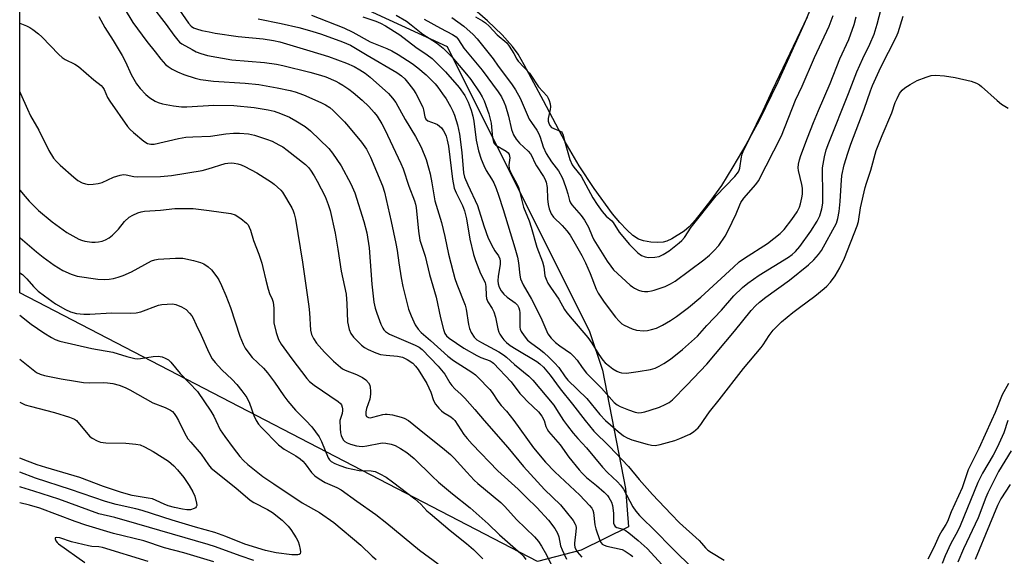
# Model space of a CAD drawing. Units: inches. Extents: x 1327761 to 1333761, y 509447 to 513447.
# Drawn here: x 1327761 to 1328080, y 512956 to 513130 of the extents above; entities that cross this region are included whole.
import ezdxf

# ---------------------------------------------------------------- set-up
doc = ezdxf.new("R2010")
doc.units = ezdxf.units.IN
doc.header["$MEASUREMENT"] = 0
for name, color, linetype in [('HYDRO-Water Body', 4, 'Continuous'), ('NTRL-Trees', 3, 'Continuous'), ('Undefined', 1, 'Continuous')]:
    doc.layers.add(name, color=color, linetype=linetype)

msp = doc.modelspace()

# ---------------------------------------------------------------- linework, layer by layer
at = {"layer": 'HYDRO-Water Body'}
msp.add_lwpolyline([(1328018.58, 513137.24), (1328014.87, 513128.51), (1328006.37, 513109.54), (1328000.34, 513097.18), (1327996.03, 513089.32), (1327991.82, 513082.1), (1327988.07, 513076.15), (1327984.71, 513071.36), (1327979.62, 513064.9), (1327977.63, 513062.77), (1327975.98, 513061.35), (1327972.04, 513058.81), (1327970.4, 513058.05), (1327969.23, 513057.71), (1327967.55, 513057.6), (1327965.19, 513057.75), (1327962.87, 513058.18), (1327961.29, 513058.73), (1327959.42, 513059.96), (1327957.44, 513061.74), (1327955.21, 513064.12), (1327952.87, 513066.95), (1327946.89, 513075.1), (1327941.99, 513082.46), (1327937.54, 513090.21), (1327930.43, 513103.47), (1327924.25, 513115.23), (1327922.24, 513118.6), (1327920.49, 513121.11), (1327917.07, 513124.94), (1327912.39, 513129.44), (1327906.63, 513134.39)], dxfattribs=at)
at = {"layer": 'NTRL-Trees'}
msp.add_lwpolyline([(1327942.72, 512957.98), (1327928.52, 512954.33), (1327760.88, 513041.34), (1327760.9, 513191.89), (1327795.5, 513172.62), (1327824.44, 513156.46), (1327856.35, 513140.93), (1327899.32, 513121.1), (1327945.33, 513028.86), (1327949.61, 513016.26), (1327957.01, 512977.99), (1327958.03, 512965.55)], close=True, dxfattribs=at)
at = {"layer": 'Undefined'}
for points, elevation in [([(1327871.98, 513130.67), (1327876.15, 513129.33), (1327877.75, 513128.62), (1327879.28, 513127.82), (1327883.98, 513124.9), (1327889.16, 513120.91), (1327892.83, 513118.46), (1327894.41, 513117.25), (1327898.7, 513112.96), (1327903.14, 513107.89), (1327905, 513105.26), (1327906.08, 513103.12), (1327907.06, 513100.5), (1327907.59, 513098.61), (1327907.88, 513096.9), (1327908.66, 513090.8), (1327909.43, 513087.38), (1327910.31, 513084.67), (1327911.12, 513082.54), (1327911.96, 513080.98), (1327913.68, 513078.25), (1327914.38, 513076.98), (1327915.17, 513075.15), (1327915.94, 513072.99), (1327917.43, 513068.33), (1327921.2, 513055.93), (1327922.03, 513052.95), (1327922.44, 513051.03), (1327922.79, 513047.07), (1327923.04, 513045.86), (1327923.87, 513043.96), (1327926.56, 513039.31), (1327929.64, 513033.31), (1327931.92, 513028.12), (1327932.94, 513026.69), (1327934.39, 513025.26), (1327935.76, 513024.2), (1327939.21, 513021.76), (1327940.25, 513020.83), (1327941.33, 513019.55), (1327942.99, 513017.14), (1327944.4, 513015.35), (1327949.25, 513010.47), (1327953.35, 513005.82), (1327954.37, 513005.03), (1327955.36, 513004.51), (1327958.05, 513003.41), (1327960.18, 513002.72), (1327961.23, 513002.54), (1327962.23, 513002.55), (1327963.34, 513002.79), (1327964.99, 513003.32), (1327968.01, 513004.35), (1327969.91, 513005.15), (1327971.17, 513005.83), (1327972.24, 513006.7), (1327976.91, 513011.41), (1327983.38, 513018.26), (1327992.29, 513028.92), (1327997.72, 513035.63), (1327999.09, 513037.14), (1328000.39, 513038.33), (1328002.49, 513039.95), (1328010.1, 513045.41), (1328016.32, 513050.45), (1328018.02, 513052.06), (1328019.55, 513053.8), (1328020.45, 513055.07), (1328025.31, 513063.95), (1328025.82, 513065.44), (1328026.2, 513067.65), (1328026.53, 513070.91), (1328026.83, 513076.23), (1328027.13, 513079.35), (1328027.88, 513082.79), (1328028.99, 513086.54), (1328029.99, 513089.46), (1328034.33, 513100.87), (1328036.35, 513106.73), (1328037.03, 513108.51), (1328039.69, 513114.42), (1328044.65, 513124.18), (1328045.33, 513125.66), (1328046.92, 513130.92)], 326), ([(1327882.75, 513131.3), (1327886.09, 513129.3), (1327887.64, 513128.15), (1327891.45, 513125.09), (1327895.8, 513122.27), (1327897.96, 513120.54), (1327899.23, 513119.39), (1327900.78, 513117.81), (1327905.55, 513112.15), (1327906.9, 513110.4), (1327909.86, 513106.11), (1327910.61, 513104.82), (1327911.24, 513103.52), (1327912.83, 513099.34), (1327913.49, 513096.26), (1327914, 513091.49), (1327914.16, 513090.63), (1327914.34, 513090.09), (1327914.67, 513089.59), (1327915.08, 513089.21), (1327918.35, 513087.2), (1327919, 513086.66), (1327919.35, 513086.16), (1327919.51, 513085.58), (1327919.54, 513085.11), (1327919.22, 513082.78), (1327919.41, 513081.53), (1327919.94, 513080.23), (1327921.9, 513076.65), (1327922.35, 513075.61), (1327924.02, 513069.06), (1327925.83, 513064.62), (1327926.48, 513062.56), (1327928.28, 513056.17), (1327930.2, 513051.38), (1327930.57, 513049.79), (1327930.96, 513046.9), (1327931.33, 513045.78), (1327931.93, 513044.44), (1327932.7, 513043.19), (1327935.45, 513039.32), (1327937.31, 513036), (1327938.06, 513034.83), (1327939.72, 513032.77), (1327944.88, 513026.87), (1327946.15, 513025.1), (1327948.42, 513021.39), (1327949.7, 513019.54), (1327950.5, 513018.68), (1327951.8, 513017.6), (1327952.94, 513016.76), (1327954.22, 513016.02), (1327955, 513015.68), (1327955.72, 513015.48), (1327957.34, 513015.35), (1327961.14, 513015.82), (1327965.15, 513016.51), (1327966.69, 513016.97), (1327967.98, 513017.56), (1327969.48, 513018.43), (1327971.6, 513019.91), (1327975.48, 513023.01), (1327980.33, 513027.3), (1327983.41, 513030.73), (1327988.12, 513035.78), (1327992.09, 513040.36), (1327994.92, 513043.12), (1327996.68, 513044.53), (1328000.31, 513047.05), (1328009.81, 513052.95), (1328010.99, 513053.79), (1328012.06, 513054.7), (1328013.53, 513056.38), (1328017.08, 513061.34), (1328019.09, 513064.56), (1328019.94, 513066.33), (1328020.62, 513068.5), (1328020.89, 513070.39), (1328020.9, 513074.78), (1328020.77, 513079.6), (1328020.86, 513081.78), (1328021.52, 513085.44), (1328022.05, 513087.68), (1328022.82, 513089.87), (1328029.29, 513105.86), (1328031.92, 513112.95), (1328033.88, 513117.18), (1328036.19, 513121.86), (1328037.51, 513125.09), (1328038.56, 513128.38), (1328039.8, 513133.32)], 324), ([(1327891.81, 513129.98), (1327897.13, 513127.05), (1327901.04, 513125.03), (1327902.25, 513124.21), (1327902.79, 513123.58), (1327903.9, 513121.77), (1327904.74, 513120.62), (1327910.57, 513113.45), (1327915.75, 513106.49), (1327916.85, 513104.78), (1327917.65, 513103.23), (1327918.17, 513101.89), (1327919.12, 513098.56), (1327920.12, 513094.26), (1327920.79, 513092.55), (1327921.68, 513091.1), (1327922.7, 513089.8), (1327925.54, 513087.18), (1327926.3, 513086.32), (1327926.72, 513085.6), (1327927.66, 513083.47), (1327928.2, 513082.42), (1327930.53, 513078.99), (1327930.95, 513078.24), (1327931.32, 513077.18), (1327931.67, 513075.51), (1327931.79, 513071.81), (1327932.03, 513069.9), (1327932.34, 513068.54), (1327932.93, 513066.95), (1327933.7, 513065.81), (1327936.53, 513063.18), (1327938.06, 513061.4), (1327939.08, 513059.98), (1327941.19, 513056.48), (1327942.94, 513053.4), (1327944.11, 513051.06), (1327945.61, 513047.61), (1327947.49, 513042.54), (1327948.16, 513041.22), (1327949.89, 513038.69), (1327952.73, 513034.89), (1327953.83, 513033.47), (1327955, 513032.16), (1327955.84, 513031.35), (1327956.55, 513030.86), (1327959.24, 513029.64), (1327960.63, 513029.29), (1327962.87, 513029.06), (1327964.14, 513029.12), (1327965.47, 513029.42), (1327967.03, 513029.95), (1327969.06, 513030.9), (1327971.59, 513032.41), (1327973.51, 513033.7), (1327977.41, 513036.6), (1327981.46, 513039.89), (1327991.96, 513049.7), (1327993.86, 513051.36), (1327995.53, 513052.53), (1328002.98, 513057.32), (1328007.09, 513060.54), (1328008.36, 513061.89), (1328010.92, 513065.1), (1328012.63, 513067.55), (1328013.38, 513069.08), (1328013.72, 513070.16), (1328014.15, 513072.13), (1328014.3, 513073.26), (1328014.34, 513074.4), (1328014.31, 513075.25), (1328014.13, 513076.4), (1328013.08, 513080.98), (1328012.95, 513081.83), (1328013.01, 513082.99), (1328013.34, 513084.43), (1328013.79, 513085.8), (1328015.97, 513091.58), (1328017.96, 513096.55), (1328019.54, 513100.43), (1328023.27, 513109.12), (1328026.48, 513117.12), (1328029.31, 513123.42), (1328031.06, 513128.27), (1328031.77, 513130.7)], 322), ([(1327900.76, 513130.56), (1327904.7, 513127.68), (1327907.71, 513124.98), (1327909.02, 513123.6), (1327914.16, 513117.16), (1327915.84, 513114.79), (1327920.14, 513109.06), (1327921.38, 513107.13), (1327922.94, 513104.41), (1327925.18, 513099.06), (1327925.87, 513097.59), (1327926.56, 513096.5), (1327928.33, 513094), (1327928.96, 513092.88), (1327929.41, 513091.73), (1327930.41, 513088.66), (1327931.35, 513086.5), (1327933.11, 513083.8), (1327935.29, 513080.88), (1327936.52, 513078.71), (1327936.97, 513077.63), (1327937.85, 513075.09), (1327938.38, 513073.38), (1327938.9, 513071.3), (1327939.22, 513070.47), (1327939.67, 513069.81), (1327942.7, 513066.34), (1327943.73, 513064.92), (1327945.06, 513062.61), (1327946.21, 513059.74), (1327946.8, 513058.5), (1327951.06, 513051.6), (1327952.25, 513049.94), (1327953.2, 513048.83), (1327958.58, 513043.79), (1327959.28, 513043.25), (1327959.99, 513042.82), (1327961.24, 513042.23), (1327962.29, 513041.89), (1327963.14, 513041.8), (1327964.31, 513041.82), (1327965.47, 513041.95), (1327966.31, 513042.16), (1327969.87, 513043.42), (1327971.63, 513044.31), (1327973.09, 513045.15), (1327982.43, 513052.05), (1327984.23, 513053.5), (1327985.69, 513054.92), (1327987.25, 513056.71), (1327989.3, 513059.66), (1327990.28, 513061.51), (1327992.86, 513066.92), (1327994.02, 513069.84), (1327994.37, 513070.56), (1327995.36, 513071.96), (1327999.25, 513076.41), (1328000.13, 513077.57), (1328007.5, 513092.16), (1328012.07, 513103.71), (1328014.23, 513108.28), (1328018.27, 513117.52), (1328023.02, 513127.67), (1328024.24, 513131.11)], 320), ([(1327908.48, 513130.73), (1327910.77, 513129.43), (1327911.66, 513128.81), (1327912.86, 513127.66), (1327915.43, 513124.9), (1327918.57, 513122.27), (1327919.4, 513121.23), (1327920.89, 513118.9), (1327921.87, 513117.05), (1327922.33, 513116.35), (1327925.92, 513112.46), (1327928.86, 513108.06), (1327931.62, 513104.99), (1327932.02, 513104.37), (1327932.32, 513103.62), (1327932.59, 513102.52), (1327932.74, 513101.54), (1327932.67, 513100.74), (1327931.97, 513097.77), (1327931.99, 513096.99), (1327932.17, 513096.25), (1327932.49, 513095.58), (1327933.12, 513094.9), (1327933.83, 513094.52), (1327935.86, 513093.73), (1327936.28, 513093.46), (1327936.57, 513093.12), (1327936.85, 513092.42), (1327937.29, 513090.55), (1327939.02, 513084.5), (1327939.78, 513082.8), (1327940.26, 513082.09), (1327942.67, 513079.1), (1327946.47, 513072.15), (1327947.86, 513069.9), (1327949.46, 513067.65), (1327950.81, 513066.14), (1327952.56, 513064.67), (1327953.05, 513064.17), (1327955.02, 513061.03), (1327958.32, 513057.02), (1327961.06, 513054.32), (1327962.21, 513053.48), (1327963.42, 513053.01), (1327964.51, 513052.82), (1327966.57, 513052.85), (1327967.92, 513053.14), (1327969.21, 513053.73), (1327971.2, 513054.95), (1327974.45, 513057.56), (1327975.23, 513058.28), (1327976.09, 513059.26), (1327978.3, 513062.56), (1327986.36, 513072.74), (1327992.46, 513079.04), (1327993.63, 513080.57), (1327993.87, 513081.06), (1327994.07, 513081.76), (1327994.61, 513085.43), (1327994.8, 513086.2), (1327995.15, 513087.11), (1328001.62, 513100.37), (1328004.62, 513107.01), (1328015.96, 513130.7)], 318), ([(1327982.29, 513000), (1327984.23, 513002.84), (1327987.38, 513006.73), (1327995.27, 513016.82), (1328000.92, 513023.6), (1328001.59, 513024.52), (1328003.5, 513027.48), (1328004.86, 513029.26), (1328007.59, 513031.93), (1328011.26, 513034.97), (1328013.35, 513036.63), (1328018.38, 513040.22), (1328021.36, 513042.7), (1328022.22, 513043.51), (1328023.39, 513044.79), (1328024.93, 513046.81), (1328026.48, 513049.39), (1328027.99, 513052.58), (1328032.02, 513063.02), (1328032.46, 513064.5), (1328033.15, 513068.85), (1328034.62, 513075.41), (1328035.04, 513076.83), (1328036.52, 513081.08), (1328038.21, 513087.4), (1328040.1, 513092.33), (1328043.25, 513099.61), (1328044.36, 513103), (1328044.96, 513104.33), (1328045.8, 513105.87), (1328046.66, 513107.02), (1328047.53, 513107.75), (1328049.24, 513108.82), (1328051.52, 513110.08), (1328054.43, 513111.23), (1328056.06, 513111.71), (1328057.46, 513111.79), (1328060.31, 513111.63), (1328063.81, 513111.04), (1328069, 513109.85), (1328069.84, 513109.59), (1328070.64, 513109.25), (1328071.65, 513108.65), (1328072.35, 513108.12), (1328077.42, 513103.6), (1328078.78, 513102.49), (1328080.91, 513101.1)], 328), ([(1328081, 513011.94), (1328079, 513008.32), (1328076.71, 513002.57), (1328075.56, 513000)], 328), ([(1327760.88, 513005.92), (1327762.6, 513005.13), (1327764.28, 513004.62), (1327772.17, 513002.63), (1327776.99, 513001.09), (1327778.62, 513000.41), (1327779.24, 513000)], 354), ([(1327779.24, 513000), (1327783.43, 512994.97), (1327784.37, 512994.28), (1327785.95, 512993.45), (1327787.05, 512993.04), (1327788.73, 512992.76), (1327795.2, 512992.7), (1327798.45, 512992.36), (1327799.9, 512992.07), (1327801.24, 512991.51), (1327804.09, 512989.99), (1327809.02, 512986.79), (1327810.78, 512985.33), (1327811.97, 512984.06), (1327814.01, 512981.54), (1327815.71, 512978.96), (1327816.92, 512976.89), (1327817.54, 512975.54), (1327818.12, 512973.28), (1327818.18, 512972.49), (1327818.07, 512972.05), (1327817.78, 512971.73), (1327817.38, 512971.49), (1327816.14, 512971.09), (1327815.02, 512971.05), (1327813.58, 512971.24), (1327810.96, 512971.83), (1327808.94, 512972.39), (1327807.69, 512972.88), (1327805.1, 512974.15), (1327803.83, 512974.6), (1327802.43, 512974.9), (1327797.34, 512975.72), (1327793.89, 512976.64), (1327788, 512978.64), (1327780.33, 512981.55), (1327769.32, 512984.73), (1327766.48, 512985.63), (1327763.38, 512986.8), (1327760.88, 512987.85)], 354), ([(1327812.31, 513000), (1327814.21, 512996.03), (1327815.36, 512994.12), (1327816.25, 512992.98), (1327819.62, 512989.1), (1327822.02, 512985.6), (1327822.91, 512984.58), (1327830.9, 512978.18), (1327835.51, 512974.2), (1327836.74, 512973.44), (1327841.13, 512971.17), (1327842.78, 512970.18), (1327845.84, 512967.71), (1327847.8, 512965.75), (1327848.68, 512964.67), (1327849.64, 512963.24), (1327850.38, 512962.02), (1327851.01, 512960.77), (1327851.4, 512959.69), (1327851.74, 512958.26), (1327851.84, 512957.46), (1327851.7, 512956.85), (1327851.37, 512956.63), (1327850.9, 512956.53), (1327850.09, 512956.48), (1327848.95, 512956.53), (1327843.94, 512957.11), (1327840.51, 512957.89), (1327833.78, 512959.91), (1327827.59, 512962.41), (1327824.02, 512963.69), (1327817.75, 512965.46), (1327810.27, 512967.72), (1327800.53, 512970.89), (1327798.53, 512971.41), (1327792.13, 512972.8), (1327788.67, 512973.77), (1327777.37, 512977.7), (1327765.99, 512981.31), (1327760.88, 512983.26)], 352), ([(1327824.43, 513000), (1327825.81, 512997.03), (1327827.26, 512994.8), (1327829.98, 512991.1), (1327832.17, 512988.37), (1327833.31, 512987.08), (1327834.76, 512985.73), (1327839.63, 512981.92), (1327843.13, 512979.45), (1327852.36, 512973.32), (1327857.94, 512970.22), (1327862.54, 512967.01), (1327871.32, 512959.6), (1327875.02, 512956.06), (1327876.25, 512954.98)], 350), ([(1327950.6, 513000), (1327954.65, 512996.4), (1327956.44, 512995.07), (1327957.6, 512994.36), (1327959.09, 512993.75), (1327964.08, 512992.3), (1327965.48, 512992.03), (1327966.61, 512991.95), (1327968.3, 512992.21), (1327973.03, 512993.51), (1327974.64, 512994.16), (1327977.82, 512995.63), (1327979.04, 512996.38), (1327980.56, 512997.67), (1327981.38, 512998.66), (1327982.29, 513000)], 328), ([(1327836.71, 512954.69), (1327832.26, 512956.19), (1327824.29, 512959.05), (1327821.87, 512959.82), (1327798.81, 512966.56), (1327791.65, 512968.57), (1327786.55, 512969.81), (1327773.5, 512974.56), (1327765.4, 512977.16), (1327761.29, 512978.37), (1327760.87, 512978.51)], 350), ([(1328081.54, 512979.31), (1328078.57, 512974.66), (1328077.47, 512972.46), (1328074.95, 512966.2), (1328070.24, 512955)], 322)]:
    msp.add_lwpolyline(points, dxfattribs=dict(at, elevation=elevation))
for points in [[(1327809.71, 513137.19, 332), (1327815.53, 513128.71, 332), (1327816.39, 513127.72, 332), (1327817.13, 513127.2, 332), (1327818.16, 513126.79, 332), (1327819.87, 513126.35, 332), (1327822.18, 513125.82, 332), (1327824.22, 513125.47, 332), (1327831.65, 513124.34, 332), (1327839.7, 513123.61, 332), (1327843.11, 513123.1, 332), (1327845.11, 513122.58, 332), (1327854.85, 513119.76, 332), (1327860.89, 513117.87, 332), (1327866.66, 513115.75, 332), (1327869.19, 513114.6, 332), (1327871.06, 513113.54, 332), (1327872.7, 513112.44, 332), (1327874.31, 513111.23, 332), (1327880.33, 513105.9, 332), (1327881.64, 513104.38, 332), (1327882.66, 513102.97, 332), (1327885.66, 513097.49, 332), (1327889.02, 513091.97, 332), (1327890.85, 513088.5, 332), (1327892.47, 513084.56, 332), (1327893.29, 513081.84, 332), (1327893.77, 513079.86, 332), (1327894.35, 513076.92, 332), (1327895.33, 513071.11, 332), (1327897.43, 513064.1, 332), (1327898.51, 513059.63, 332), (1327899.72, 513053.82, 332), (1327901.22, 513048.01, 332), (1327901.76, 513046.04, 332), (1327902.4, 513044.15, 332), (1327905.15, 513037.38, 332), (1327905.46, 513036.01, 332), (1327906.15, 513031.09, 332), (1327906.5, 513029.85, 332), (1327907.1, 513028.54, 332), (1327908.02, 513027.04, 332), (1327908.88, 513026.17, 332), (1327910.39, 513025.22, 332), (1327915.99, 513022.22, 332), (1327917.48, 513021.32, 332), (1327918.49, 513020.51, 332), (1327921.1, 513018.12, 332), (1327925.69, 513014.41, 332), (1327926.99, 513013.06, 332), (1327933.78, 513004.93, 332), (1327934.72, 513003.58, 332), (1327936.94, 513000, 332)], [(1327803.47, 513134.49, 334), (1327808.34, 513128.22, 334), (1327810.81, 513124.74, 334), (1327812.06, 513123.12, 334), (1327812.66, 513122.51, 334), (1327813.37, 513121.99, 334), (1327816.74, 513120.11, 334), (1327818.04, 513119.44, 334), (1327819.54, 513118.81, 334), (1327821.64, 513118.22, 334), (1327829.61, 513116.77, 334), (1327840.19, 513115.95, 334), (1327844.02, 513115.38, 334), (1327846.04, 513114.97, 334), (1327854.77, 513112.84, 334), (1327858.31, 513111.84, 334), (1327859.96, 513111.26, 334), (1327863.2, 513109.88, 334), (1327864.26, 513109.37, 334), (1327865.53, 513108.6, 334), (1327867.5, 513107.25, 334), (1327868.86, 513106.19, 334), (1327871.73, 513103.73, 334), (1327873.92, 513101.71, 334), (1327875.7, 513099.73, 334), (1327876.61, 513098.58, 334), (1327878.17, 513096.06, 334), (1327879.14, 513094.22, 334), (1327884.34, 513083.18, 334), (1327885, 513081.45, 334), (1327886.92, 513075.84, 334), (1327888.74, 513071.11, 334), (1327889.05, 513070.06, 334), (1327889.27, 513068.97, 334), (1327890.06, 513061.28, 334), (1327890.49, 513058.39, 334), (1327890.95, 513056.8, 334), (1327892.14, 513053.27, 334), (1327893.55, 513047.3, 334), (1327895.74, 513039.89, 334), (1327897.17, 513033.21, 334), (1327898.09, 513029.52, 334), (1327898.58, 513028.18, 334), (1327899.08, 513027.47, 334), (1327899.91, 513026.67, 334), (1327904.65, 513023.47, 334), (1327908.92, 513021.02, 334), (1327910.22, 513020.44, 334), (1327913.17, 513019.35, 334), (1327913.86, 513018.94, 334), (1327914.32, 513018.57, 334), (1327920.02, 513012.55, 334), (1327922.85, 513008.8, 334), (1327923.77, 513007.73, 334), (1327925.32, 513006.14, 334), (1327928.87, 513002.78, 334), (1327929.91, 513001.37, 334), (1327930.72, 513000, 334)], [(1327786.54, 513130.86, 338), (1327788.49, 513127.24, 338), (1327791.19, 513123.01, 338), (1327794.06, 513118.22, 338), (1327795.15, 513116.17, 338), (1327797.01, 513112.06, 338), (1327798.74, 513109.01, 338), (1327799.91, 513107.5, 338), (1327801.7, 513105.61, 338), (1327803.06, 513104.53, 338), (1327804.74, 513103.43, 338), (1327805.76, 513102.95, 338), (1327807.15, 513102.55, 338), (1327810.64, 513101.9, 338), (1327813.22, 513101.59, 338), (1327814.97, 513101.58, 338), (1327823.72, 513102.13, 338), (1327830.25, 513101.97, 338), (1327836.83, 513101.33, 338), (1327841.37, 513100.57, 338), (1327843.25, 513100.14, 338), (1327845.33, 513099.46, 338), (1327848.22, 513098.2, 338), (1327850.3, 513097.06, 338), (1327853.3, 513095.23, 338), (1327855.03, 513093.81, 338), (1327860.92, 513088.11, 338), (1327862.18, 513086.54, 338), (1327864.97, 513082.5, 338), (1327868.13, 513076.66, 338), (1327869.34, 513073.76, 338), (1327872.36, 513064.47, 338), (1327873.29, 513060.73, 338), (1327874.06, 513055.89, 338), (1327874.95, 513044.17, 338), (1327875.59, 513038.35, 338), (1327876.03, 513036.42, 338), (1327876.5, 513034.78, 338), (1327877.86, 513031.21, 338), (1327878.45, 513029.89, 338), (1327878.76, 513029.41, 338), (1327879.3, 513028.83, 338), (1327880.64, 513027.91, 338), (1327888.93, 513024.44, 338), (1327890.17, 513023.77, 338), (1327891.19, 513022.96, 338), (1327893.83, 513020.34, 338), (1327896.42, 513017.6, 338), (1327898.52, 513014.98, 338), (1327900.19, 513012.22, 338), (1327900.85, 513011.29, 338), (1327901.78, 513010.29, 338), (1327903.81, 513008.47, 338), (1327905.02, 513007.21, 338), (1327908.22, 513003.59, 338), (1327911.25, 513000, 338)], [(1327794.67, 513133.5, 336), (1327797.49, 513128.93, 336), (1327802.09, 513122.74, 336), (1327804.79, 513119.41, 336), (1327806.56, 513116.97, 336), (1327808.05, 513115.31, 336), (1327808.98, 513114.59, 336), (1327810.23, 513113.8, 336), (1327811.99, 513112.92, 336), (1327814.06, 513112.04, 336), (1327817.73, 513110.83, 336), (1327819.43, 513110.4, 336), (1327823.62, 513109.86, 336), (1327833.91, 513109.2, 336), (1327838.32, 513108.8, 336), (1327844.2, 513107.77, 336), (1327848.47, 513106.83, 336), (1327850.09, 513106.39, 336), (1327852.72, 513105.42, 336), (1327858.36, 513103.03, 336), (1327859.92, 513102.26, 336), (1327861.33, 513101.31, 336), (1327862.41, 513100.42, 336), (1327866.04, 513096.74, 336), (1327867.39, 513095.19, 336), (1327871.5, 513090.16, 336), (1327873.21, 513087.84, 336), (1327874.47, 513085.26, 336), (1327878.4, 513075.95, 336), (1327878.97, 513073.97, 336), (1327881.2, 513064.45, 336), (1327882.67, 513057.32, 336), (1327883.09, 513055.09, 336), (1327883.63, 513051.05, 336), (1327884.4, 513046.2, 336), (1327884.95, 513043.36, 336), (1327886.77, 513036.02, 336), (1327887.58, 513033.89, 336), (1327888.95, 513030.98, 336), (1327889.93, 513029.57, 336), (1327890.86, 513028.52, 336), (1327893.93, 513025.92, 336), (1327899.48, 513020.86, 336), (1327901.36, 513019.48, 336), (1327907.26, 513015.7, 336), (1327908.42, 513014.81, 336), (1327909.27, 513014.02, 336), (1327913.14, 513010.03, 336), (1327913.85, 513009.07, 336), (1327915.68, 513006.23, 336), (1327916.82, 513004.88, 336), (1327918.55, 513003.07, 336), (1327920.83, 513000, 336)], [(1327855.31, 513131.27, 328), (1327865.81, 513127.17, 328), (1327868.71, 513125.73, 328), (1327874.35, 513122.62, 328), (1327879.76, 513120.45, 328), (1327881.37, 513119.69, 328), (1327883.37, 513118.52, 328), (1327887.97, 513115.58, 328), (1327889.79, 513114.22, 328), (1327892.45, 513111.95, 328), (1327893.82, 513110.68, 328), (1327895.37, 513109.07, 328), (1327896.3, 513107.93, 328), (1327897.83, 513105.82, 328), (1327898.95, 513104.14, 328), (1327900.41, 513101.68, 328), (1327901.15, 513100.17, 328), (1327901.69, 513098.85, 328), (1327902.66, 513095.8, 328), (1327903.33, 513092.72, 328), (1327904.08, 513086.8, 328), (1327904.61, 513080.25, 328), (1327904.91, 513078.78, 328), (1327905.98, 513076.27, 328), (1327909.16, 513069.68, 328), (1327911.17, 513063, 328), (1327912.57, 513059.09, 328), (1327914.16, 513055.97, 328), (1327914.75, 513054.97, 328), (1327915.87, 513053.38, 328), (1327916.33, 513052.35, 328), (1327916.46, 513051.6, 328), (1327916.44, 513050.52, 328), (1327915.84, 513046.71, 328), (1327915.7, 513045.28, 328), (1327915.76, 513044.24, 328), (1327916.09, 513043.21, 328), (1327916.76, 513041.97, 328), (1327917.67, 513040.87, 328), (1327918.7, 513039.94, 328), (1327921.34, 513038.12, 328), (1327922.07, 513037.31, 328), (1327922.46, 513036.53, 328), (1327922.71, 513035.7, 328), (1327922.8, 513034.85, 328), (1327922.86, 513030.27, 328), (1327922.98, 513029.57, 328), (1327923.24, 513028.86, 328), (1327924.2, 513027.38, 328), (1327925.35, 513026.02, 328), (1327926.24, 513025.27, 328), (1327929.1, 513023.21, 328), (1327930.62, 513022, 328), (1327932.35, 513020.41, 328), (1327934.03, 513018.71, 328), (1327935.41, 513017.15, 328), (1327937.52, 513014.1, 328), (1327938.31, 513013.11, 328), (1327944.52, 513007.15, 328), (1327948.74, 513001.91, 328), (1327950.6, 513000, 328)], [(1327760.89, 513128.68, 340), (1327763.11, 513127.8, 340), (1327764.14, 513127.27, 340), (1327765.11, 513126.62, 340), (1327766.97, 513125.2, 340), (1327768.06, 513124.22, 340), (1327773.6, 513118.54, 340), (1327774.67, 513117.55, 340), (1327775.65, 513116.92, 340), (1327778.71, 513115.42, 340), (1327779.92, 513114.69, 340), (1327784.91, 513110.28, 340), (1327787.29, 513108.48, 340), (1327787.81, 513107.88, 340), (1327788.25, 513107.19, 340), (1327789.36, 513104.63, 340), (1327790.05, 513103.44, 340), (1327795.83, 513095.17, 340), (1327796.69, 513094.22, 340), (1327797.77, 513093.26, 340), (1327801.12, 513090.47, 340), (1327802.31, 513089.69, 340), (1327803.32, 513089.44, 340), (1327804.45, 513089.51, 340), (1327812.25, 513091.37, 340), (1327814.67, 513091.73, 340), (1327816.9, 513091.9, 340), (1327822.68, 513092.11, 340), (1327827.61, 513092.84, 340), (1327830.13, 513093.04, 340), (1327832.1, 513093.06, 340), (1327834.93, 513092.84, 340), (1327836.91, 513092.44, 340), (1327840.74, 513091.15, 340), (1327842.6, 513090.42, 340), (1327844.83, 513089.31, 340), (1327846.04, 513088.59, 340), (1327847.45, 513087.6, 340), (1327853.37, 513082.87, 340), (1327854.36, 513081.89, 340), (1327855.07, 513081.02, 340), (1327856.21, 513079.28, 340), (1327857.24, 513077.49, 340), (1327859.77, 513072.54, 340), (1327860.8, 513069.91, 340), (1327861.36, 513068, 340), (1327863.01, 513060.63, 340), (1327863.9, 513055.54, 340), (1327864.99, 513048.32, 340), (1327866.55, 513040.94, 340), (1327866.85, 513037.79, 340), (1327867.07, 513031.96, 340), (1327867.58, 513029.45, 340), (1327868.05, 513028.14, 340), (1327868.92, 513027.02, 340), (1327871.58, 513024.35, 340), (1327872.48, 513023.65, 340), (1327873.76, 513022.97, 340), (1327876.16, 513021.89, 340), (1327877.65, 513021.4, 340), (1327879.52, 513021.12, 340), (1327883.19, 513020.83, 340), (1327884.79, 513020.47, 340), (1327886.29, 513019.8, 340), (1327888.12, 513018.58, 340), (1327889.06, 513017.63, 340), (1327889.91, 513016.55, 340), (1327892.72, 513011.99, 340), (1327894.04, 513009.13, 340), (1327894.88, 513006.43, 340), (1327895.56, 513005.26, 340), (1327896.64, 513003.95, 340), (1327897.43, 513003.14, 340), (1327898.13, 513002.63, 340), (1327900.49, 513001.22, 340), (1327901.28, 513000.58, 340), (1327901.78, 513000, 340)], [(1327838.13, 513130.11, 330), (1327845.53, 513128.58, 330), (1327851.31, 513127.24, 330), (1327855.47, 513126.11, 330), (1327858.59, 513125.12, 330), (1327865.4, 513122.68, 330), (1327867.95, 513121.6, 330), (1327873.38, 513118.26, 330), (1327883, 513112.71, 330), (1327884.52, 513111.67, 330), (1327885.53, 513110.66, 330), (1327886.87, 513109.06, 330), (1327888.35, 513107.06, 330), (1327889.1, 513105.86, 330), (1327891.38, 513101.47, 330), (1327891.63, 513100.66, 330), (1327892.01, 513098.34, 330), (1327892.36, 513097.61, 330), (1327893, 513097.08, 330), (1327895.42, 513096.19, 330), (1327896.16, 513095.81, 330), (1327896.84, 513095.35, 330), (1327897.43, 513094.74, 330), (1327898.09, 513093.81, 330), (1327898.51, 513093.08, 330), (1327898.94, 513092.08, 330), (1327899.34, 513090.76, 330), (1327899.71, 513088.8, 330), (1327900.1, 513085.29, 330), (1327901.07, 513078.19, 330), (1327901.6, 513075.19, 330), (1327902.17, 513073.68, 330), (1327904.26, 513069.6, 330), (1327904.95, 513067.87, 330), (1327905.59, 513065.34, 330), (1327906.59, 513058.76, 330), (1327907.79, 513053.76, 330), (1327908.42, 513051.87, 330), (1327910.04, 513047.56, 330), (1327911.55, 513044.69, 330), (1327911.81, 513043.43, 330), (1327911.87, 513040.52, 330), (1327912.05, 513039.47, 330), (1327912.46, 513038.48, 330), (1327913.87, 513036.3, 330), (1327914.43, 513035.17, 330), (1327914.91, 513033.48, 330), (1327915.72, 513029.66, 330), (1327916.05, 513028.65, 330), (1327916.39, 513027.92, 330), (1327916.97, 513026.98, 330), (1327917.66, 513026.11, 330), (1327918.51, 513025.28, 330), (1327919.66, 513024.34, 330), (1327921.6, 513023.05, 330), (1327928.34, 513019.06, 330), (1327929.28, 513018.38, 330), (1327930.53, 513017.24, 330), (1327932.63, 513014.65, 330), (1327935.83, 513010.23, 330), (1327939.89, 513005.34, 330), (1327943.94, 513000, 330)], [(1327760.89, 513106.42, 342), (1327761.17, 513105.9, 342), (1327763.41, 513100.78, 342), (1327764.42, 513098.71, 342), (1327767.02, 513094.04, 342), (1327770.33, 513087.47, 342), (1327771.82, 513084.99, 342), (1327772.74, 513083.9, 342), (1327773.95, 513082.67, 342), (1327778.38, 513078.76, 342), (1327779.74, 513077.68, 342), (1327781.13, 513076.92, 342), (1327782.18, 513076.61, 342), (1327783.25, 513076.45, 342), (1327784.63, 513076.49, 342), (1327786.27, 513076.7, 342), (1327787.61, 513077.11, 342), (1327791.21, 513078.75, 342), (1327793.39, 513079.44, 342), (1327794.49, 513079.65, 342), (1327795.31, 513079.61, 342), (1327797.78, 513079, 342), (1327799.17, 513078.87, 342), (1327806.46, 513079.02, 342), (1327810.05, 513079.32, 342), (1327820.01, 513080.97, 342), (1327821.94, 513081.48, 342), (1327827.43, 513083.18, 342), (1327828.27, 513083.33, 342), (1327829.44, 513083.4, 342), (1327830.31, 513083.36, 342), (1327831.47, 513083.14, 342), (1327832.54, 513082.8, 342), (1327833.81, 513082.25, 342), (1327837.63, 513080.17, 342), (1327842.39, 513077.22, 342), (1327843.27, 513076.57, 342), (1327844.35, 513075.61, 342), (1327845.38, 513074.6, 342), (1327845.93, 513073.93, 342), (1327848.97, 513068.91, 342), (1327849.47, 513067.91, 342), (1327849.8, 513066.92, 342), (1327850.16, 513065.21, 342), (1327852.47, 513051.27, 342), (1327854.49, 513036.87, 342), (1327854.69, 513034.83, 342), (1327854.99, 513029.28, 342), (1327855.37, 513027.86, 342), (1327855.98, 513026.51, 342), (1327857.03, 513025.07, 342), (1327859.55, 513022.12, 342), (1327862.48, 513019.25, 342), (1327864.73, 513017.29, 342), (1327865.45, 513016.77, 342), (1327866.28, 513016.31, 342), (1327869.98, 513014.87, 342), (1327871.85, 513013.98, 342), (1327872.96, 513013.16, 342), (1327873.84, 513012.16, 342), (1327874.2, 513011.47, 342), (1327874.38, 513010.7, 342), (1327874.47, 513009.63, 342), (1327874.45, 513008.56, 342), (1327874.22, 513006.88, 342), (1327873.22, 513003.92, 342), (1327872.94, 513002.8, 342), (1327872.94, 513001.85, 342), (1327873.22, 513001.33, 342), (1327873.77, 513001, 342), (1327874.45, 513000.91, 342), (1327875.18, 513001.04, 342), (1327878.42, 513001.96, 342), (1327879.23, 513002.09, 342), (1327879.88, 513002.09, 342), (1327881.56, 513001.8, 342), (1327884.38, 513001.13, 342), (1327885.39, 513000.74, 342), (1327886.82, 513000, 342)], [(1327760.88, 513074.56, 344), (1327762.61, 513072.5, 344), (1327763.96, 513071.02, 344), (1327766.99, 513068.01, 344), (1327771.35, 513064.32, 344), (1327776.11, 513060.87, 344), (1327780.03, 513058.73, 344), (1327780.85, 513058.41, 344), (1327781.95, 513058.11, 344), (1327784.2, 513057.75, 344), (1327785.32, 513057.76, 344), (1327786.44, 513057.87, 344), (1327787.56, 513058.11, 344), (1327788.63, 513058.47, 344), (1327789.83, 513059.12, 344), (1327790.9, 513059.98, 344), (1327792.82, 513062.01, 344), (1327794.84, 513064.5, 344), (1327796.28, 513065.8, 344), (1327797.56, 513066.53, 344), (1327799.17, 513067.26, 344), (1327800.19, 513067.58, 344), (1327801.29, 513067.77, 344), (1327806.48, 513068.14, 344), (1327811.08, 513068.64, 344), (1327814.96, 513068.69, 344), (1327817.04, 513068.63, 344), (1327822.24, 513068, 344), (1327829.27, 513067.03, 344), (1327830.65, 513066.58, 344), (1327832.51, 513065.38, 344), (1327834.27, 513063.95, 344), (1327834.83, 513063.33, 344), (1327835.23, 513062.66, 344), (1327835.62, 513061.62, 344), (1327836.54, 513058.33, 344), (1327838.26, 513053.86, 344), (1327839.25, 513050.9, 344), (1327839.64, 513049.51, 344), (1327840.56, 513045.44, 344), (1327841.36, 513042.55, 344), (1327841.81, 513041.13, 344), (1327842.63, 513039.26, 344), (1327842.94, 513038.33, 344), (1327843.16, 513036.38, 344), (1327843.13, 513032.71, 344), (1327843.19, 513031.59, 344), (1327843.93, 513028.45, 344), (1327844.66, 513026.23, 344), (1327845.57, 513024.75, 344), (1327848.96, 513020, 344), (1327853.85, 513013.65, 344), (1327854.75, 513012.61, 344), (1327856.2, 513011.41, 344), (1327863.98, 513006.16, 344), (1327864.74, 513005.52, 344), (1327865.03, 513005.08, 344), (1327865.33, 513004.32, 344), (1327865.44, 513003.79, 344), (1327865.45, 513003.23, 344), (1327865.27, 513002.31, 344), (1327864.5, 513000, 344)], [(1327760.88, 513059.27, 346), (1327760.98, 513059.17, 346), (1327766.34, 513054.57, 346), (1327768.5, 513052.87, 346), (1327772.01, 513050.31, 346), (1327774.81, 513048.53, 346), (1327777.5, 513047.36, 346), (1327779.46, 513046.72, 346), (1327786.21, 513045.78, 346), (1327788.47, 513045.66, 346), (1327789.86, 513045.78, 346), (1327791.3, 513046.04, 346), (1327792.72, 513046.42, 346), (1327794.38, 513046.98, 346), (1327797.03, 513048.17, 346), (1327803.54, 513051.68, 346), (1327804.61, 513052.06, 346), (1327805.74, 513052.25, 346), (1327811.32, 513052.59, 346), (1327812.8, 513052.61, 346), (1327813.68, 513052.55, 346), (1327817.14, 513051.78, 346), (1327819.42, 513051.17, 346), (1327820.47, 513050.69, 346), (1327821.94, 513049.77, 346), (1327822.98, 513048.8, 346), (1327824.76, 513046.55, 346), (1327825.35, 513045.57, 346), (1327826.23, 513043.73, 346), (1327827.61, 513040.52, 346), (1327829.13, 513036.55, 346), (1327832.13, 513027.3, 346), (1327833.23, 513024.69, 346), (1327833.89, 513023.43, 346), (1327835.06, 513021.77, 346), (1327836.15, 513020.42, 346), (1327839.77, 513016.96, 346), (1327841.08, 513015.47, 346), (1327843.42, 513012.43, 346), (1327846.35, 513007.97, 346), (1327847.72, 513006.22, 346), (1327850.17, 513003.4, 346), (1327853.54, 513000, 346)], [(1327760.88, 513047.87, 348), (1327761.77, 513047.25, 348), (1327763.24, 513045.9, 348), (1327765.35, 513043.43, 348), (1327766.89, 513041.93, 348), (1327768.86, 513040.39, 348), (1327772.48, 513037.83, 348), (1327775.75, 513035.93, 348), (1327777.31, 513035.17, 348), (1327779.28, 513034.65, 348), (1327781.62, 513034.45, 348), (1327783.57, 513034.45, 348), (1327790.6, 513034.85, 348), (1327796.66, 513034.75, 348), (1327798.57, 513034.83, 348), (1327800.07, 513035.18, 348), (1327805.83, 513037.34, 348), (1327806.93, 513037.57, 348), (1327808.64, 513037.7, 348), (1327810.35, 513037.74, 348), (1327811.46, 513037.59, 348), (1327813.28, 513036.85, 348), (1327814.73, 513036, 348), (1327815.9, 513034.78, 348), (1327816.58, 513033.88, 348), (1327817.03, 513033.14, 348), (1327817.99, 513030.99, 348), (1327819.67, 513027.62, 348), (1327822.17, 513022.05, 348), (1327823.25, 513020, 348), (1327824.16, 513018.83, 348), (1327826.35, 513016.39, 348), (1327829.64, 513013.28, 348), (1327831.17, 513011.68, 348), (1327832.82, 513009.59, 348), (1327834.38, 513007.41, 348), (1327835.27, 513005.59, 348), (1327836.69, 513001.59, 348), (1327837.47, 513000, 348)], [(1327760.88, 513034.09, 350), (1327764.64, 513031.19, 350), (1327768.73, 513028.34, 350), (1327771.12, 513026.83, 350), (1327772.33, 513026.22, 350), (1327773.92, 513025.72, 350), (1327784.27, 513023.32, 350), (1327791.08, 513022.14, 350), (1327795.57, 513020.77, 350), (1327798.13, 513020.11, 350), (1327798.93, 513020.02, 350), (1327799.98, 513020.03, 350), (1327804.04, 513020.68, 350), (1327805.68, 513020.84, 350), (1327806.99, 513020.67, 350), (1327808.03, 513020.24, 350), (1327809.01, 513019.66, 350), (1327809.86, 513018.89, 350), (1327812.81, 513015.18, 350), (1327815.79, 513012.24, 350), (1327818.41, 513009.38, 350), (1327822.77, 513003.01, 350), (1327823.74, 513001.36, 350), (1327824.43, 513000, 350)], [(1327760.88, 513019.88, 352), (1327766.35, 513015.58, 352), (1327767.47, 513015, 352), (1327768.86, 513014.62, 352), (1327774.25, 513013.48, 352), (1327778.9, 513012.69, 352), (1327781.49, 513012.34, 352), (1327783.52, 513012.17, 352), (1327788.11, 513012.28, 352), (1327789.3, 513012.24, 352), (1327791.06, 513011.95, 352), (1327793.06, 513011.42, 352), (1327794.99, 513010.67, 352), (1327796.57, 513009.93, 352), (1327803.94, 513005.72, 352), (1327807.96, 513004.16, 352), (1327809.66, 513003.31, 352), (1327810.33, 513002.87, 352), (1327810.94, 513002.28, 352), (1327811.58, 513001.33, 352), (1327812.31, 513000, 352)], [(1327837.47, 513000, 348), (1327838.23, 512998.87, 348), (1327839.17, 512997.71, 348), (1327844.64, 512992.17, 348), (1327846.54, 512990.72, 348), (1327850.3, 512988.51, 348), (1327851.69, 512987.55, 348), (1327852.54, 512986.84, 348), (1327853.3, 512985.95, 348), (1327855.39, 512983.12, 348), (1327856.39, 512982.09, 348), (1327857.81, 512981.12, 348), (1327859.79, 512979.95, 348), (1327863.59, 512978.27, 348), (1327864.92, 512977.52, 348), (1327870.01, 512973.85, 348), (1327876.17, 512969.58, 348), (1327879.75, 512966.8, 348), (1327890.35, 512958.03, 348), (1327896.37, 512953.57, 348)], [(1327853.54, 513000, 346), (1327855.42, 512998, 346), (1327857.82, 512994.75, 346), (1327858.59, 512993.24, 346), (1327860.8, 512987.95, 346), (1327861.23, 512987.24, 346), (1327861.78, 512986.72, 346), (1327862.91, 512986.08, 346), (1327864.5, 512985.45, 346), (1327866.73, 512984.71, 346), (1327868.76, 512984.19, 346), (1327870.8, 512983.8, 346), (1327874.65, 512983.67, 346), (1327875.94, 512983.47, 346), (1327877.52, 512982.78, 346), (1327879.56, 512981.66, 346), (1327881.63, 512980.15, 346), (1327888.84, 512974.59, 346), (1327890.81, 512972.87, 346), (1327892.73, 512970.79, 346), (1327893.75, 512969.85, 346), (1327900.24, 512964.43, 346), (1327905.53, 512960.22, 346), (1327907.84, 512958.18, 346), (1327910.83, 512955.19, 346)], [(1327864.5, 513000, 344), (1327864.61, 512997.45, 344), (1327864.8, 512996.01, 344), (1327865, 512995.18, 344), (1327865.32, 512994.36, 344), (1327865.76, 512993.64, 344), (1327866.15, 512993.25, 344), (1327866.86, 512992.79, 344), (1327867.94, 512992.37, 344), (1327869.94, 512991.83, 344), (1327870.8, 512991.65, 344), (1327871.84, 512991.58, 344), (1327873.24, 512991.75, 344), (1327877.69, 512992.7, 344), (1327878.51, 512992.77, 344), (1327879.38, 512992.69, 344), (1327881.11, 512992.31, 344), (1327882.49, 512991.87, 344), (1327884.21, 512990.98, 344), (1327886.23, 512989.69, 344), (1327888.57, 512987.72, 344), (1327894.46, 512981.93, 344), (1327896.5, 512980.03, 344), (1327901.05, 512976.26, 344), (1327906.76, 512971.7, 344), (1327912.53, 512966.57, 344), (1327916.23, 512962.99, 344), (1327923.1, 512956.95, 344), (1327923.86, 512956.14, 344), (1327924.76, 512954.96, 344)], [(1327886.82, 513000, 342), (1327891.94, 512995.76, 342), (1327897.78, 512991.2, 342), (1327900.4, 512989.01, 342), (1327901.61, 512987.77, 342), (1327905.63, 512983.22, 342), (1327908.04, 512980.72, 342), (1327909.26, 512979.61, 342), (1327916.63, 512973.47, 342), (1327917.96, 512972.13, 342), (1327921.73, 512967.94, 342), (1327927.54, 512962.37, 342), (1327928.87, 512960.8, 342), (1327929.84, 512959.33, 342), (1327931.42, 512956.5, 342), (1327932.92, 512953.37, 342)], [(1327901.78, 513000, 340), (1327904.72, 512995.43, 340), (1327905.72, 512994.15, 340), (1327907.35, 512992.36, 340), (1327915.7, 512983.67, 340), (1327922.23, 512977.77, 340), (1327925.02, 512975.1, 340), (1327928.27, 512971.8, 340), (1327932.06, 512967.76, 340), (1327934.1, 512965.03, 340), (1327934.98, 512963.56, 340), (1327935.45, 512962.28, 340), (1327936.04, 512959.46, 340), (1327936.49, 512958.1, 340), (1327937.95, 512955.07, 340)], [(1327911.25, 513000, 338), (1327918.89, 512991.3, 338), (1327923.98, 512985.15, 338), (1327930.81, 512977.66, 338), (1327935.97, 512972.68, 338), (1327937.87, 512970.47, 338), (1327940.05, 512967.63, 338), (1327940.77, 512966.43, 338), (1327940.93, 512965.97, 338), (1327941.05, 512965.28, 338), (1327941, 512964.11, 338), (1327940.51, 512960.28, 338), (1327940.5, 512959.69, 338), (1327940.61, 512958.99, 338), (1327940.92, 512958.21, 338), (1327941.35, 512957.49, 338), (1327942.86, 512955.79, 338)], [(1327920.83, 513000, 336), (1327927.29, 512991.2, 336), (1327931.18, 512986.51, 336), (1327934.14, 512983.43, 336), (1327942.26, 512975.87, 336), (1327945.35, 512972.51, 336), (1327946.09, 512971.61, 336), (1327946.48, 512970.92, 336), (1327946.72, 512970.16, 336), (1327947.1, 512966.26, 336), (1327947.38, 512964.92, 336), (1327948.77, 512961.11, 336), (1327949.15, 512960.38, 336), (1327949.49, 512959.98, 336), (1327950.18, 512959.59, 336), (1327951, 512959.32, 336), (1327955.93, 512958.22, 336), (1327956.93, 512957.72, 336), (1327958.59, 512956.62, 336), (1327959.46, 512955.92, 336)], [(1327930.72, 513000, 334), (1327931.27, 512998.07, 334), (1327931.68, 512997.16, 334), (1327932.13, 512996.46, 334), (1327935.92, 512992.11, 334), (1327938.67, 512988.15, 334), (1327942, 512984.06, 334), (1327942.96, 512982.96, 334), (1327944.4, 512981.53, 334), (1327947.62, 512978.91, 334), (1327950.1, 512976.76, 334), (1327951.17, 512975.74, 334), (1327951.69, 512975.05, 334), (1327952.51, 512973.53, 334), (1327952.86, 512972.47, 334), (1327953.16, 512969.97, 334), (1327953.18, 512966.75, 334), (1327953.32, 512966.17, 334), (1327953.64, 512965.71, 334), (1327954.28, 512965.39, 334), (1327955.86, 512964.97, 334), (1327956.89, 512964.45, 334), (1327958.1, 512963.6, 334), (1327961.1, 512961.16, 334), (1327964.04, 512958.54, 334), (1327968.94, 512953.25, 334)], [(1327936.94, 513000, 332), (1327938.24, 512998.24, 332), (1327940.14, 512995.93, 332), (1327941.63, 512994.19, 332), (1327944.38, 512991.2, 332), (1327949.6, 512984.92, 332), (1327951.25, 512983.16, 332), (1327954.47, 512980.13, 332), (1327955.46, 512979.08, 332), (1327956.36, 512977.72, 332), (1327959.42, 512972.06, 332), (1327960.43, 512970.61, 332), (1327961.55, 512969.24, 332), (1327967.12, 512963.86, 332), (1327971.46, 512959.27, 332), (1327974.18, 512956.57, 332), (1327979.85, 512951.24, 332)], [(1327943.94, 513000, 330), (1327946.78, 512996.56, 330), (1327951.79, 512991.69, 330), (1327957.96, 512985.13, 330), (1327961.48, 512980.85, 330), (1327965.77, 512976.02, 330), (1327971.81, 512969.68, 330), (1327974.57, 512966.89, 330), (1327980.89, 512961.12, 330), (1327981.64, 512960.33, 330), (1327982.93, 512958.73, 330), (1327983.66, 512958.01, 330), (1327984.85, 512957.22, 330), (1327988.94, 512954.81, 330)], [(1328075.56, 513000, 328), (1328071.41, 512990.94, 328), (1328067.98, 512983.98, 328), (1328066.02, 512978.19, 328), (1328062.53, 512970.38, 328), (1328061.32, 512967.33, 328), (1328060.81, 512966.37, 328), (1328059.45, 512964.23, 328), (1328058.6, 512962.75, 328), (1328056.88, 512958.85, 328), (1328054.92, 512955.06, 328)], [(1328080.78, 513000, 326), (1328079.57, 512996.04, 326), (1328077.43, 512991.28, 326), (1328076.1, 512988.8, 326), (1328072.67, 512982.96, 326), (1328071.17, 512979.94, 326), (1328065.44, 512965.86, 326), (1328064.57, 512964.11, 326), (1328062.38, 512960.18, 326), (1328060.57, 512956.15, 326), (1328059.58, 512953.67, 326)], [(1328081.91, 512990.13, 324), (1328077.86, 512983.48, 324), (1328074.35, 512976.59, 324), (1328073.72, 512975.11, 324), (1328071.27, 512968.48, 324), (1328066.48, 512958.44, 324), (1328064.68, 512954.1, 324)], [(1327823.75, 512954.28, 348), (1327814.05, 512957.11, 348), (1327807.74, 512958.79, 348), (1327801.1, 512960.99, 348), (1327791.2, 512963.42, 348), (1327782.24, 512966.15, 348), (1327778.85, 512967.28, 348), (1327767.4, 512971.59, 348), (1327764.01, 512972.62, 348), (1327760.87, 512973.37, 348)], [(1327802.52, 512954.35, 346), (1327787.65, 512958.84, 346), (1327786.49, 512959.07, 346), (1327784.27, 512959.25, 346), (1327783.11, 512959.44, 346), (1327777.68, 512960.76, 346), (1327773.86, 512961.99, 346), (1327772.88, 512962.14, 346), (1327772.4, 512962, 346), (1327772.34, 512961.7, 346), (1327772.55, 512961.08, 346), (1327772.97, 512960.52, 346), (1327773.49, 512960.03, 346), (1327782.02, 512954.06, 346)]]:
    msp.add_polyline3d(points, dxfattribs=at)

doc.saveas('drawing.dxf')
